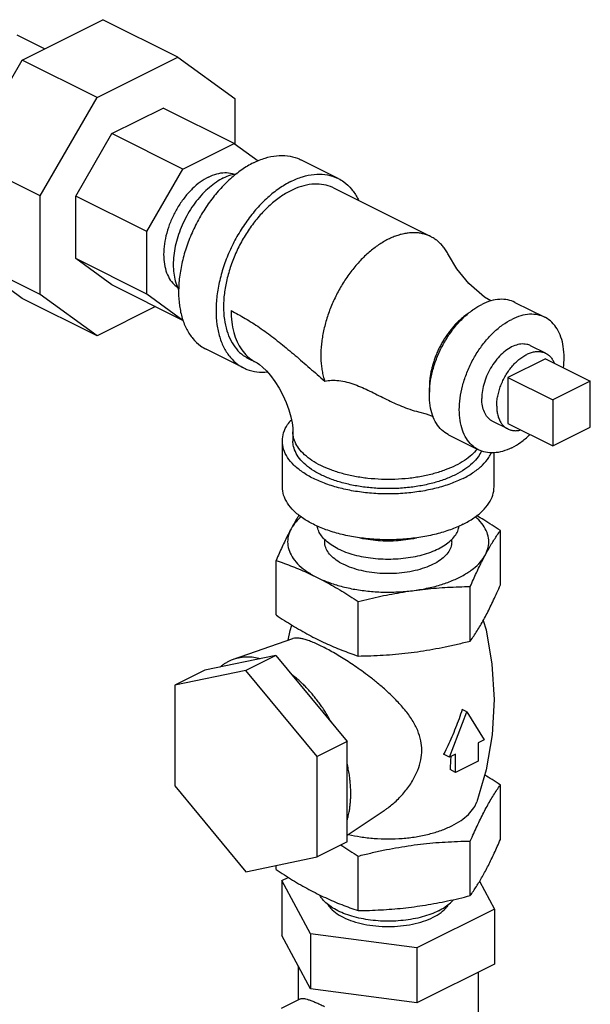
# Model space of a CAD drawing. Units: inches. Extents: x -6.9 to 33.1, y -13.8 to 24.9.
# Drawn here: x 23.6 to 27, y 6.2 to 12 of the extents above; entities that cross this region are included whole.
import ezdxf

# ---------------------------------------------------------------- set-up
doc = ezdxf.new("R2010")
doc.units = ezdxf.units.IN
doc.header["$LTSCALE"] = 1.21
doc.header["$MEASUREMENT"] = 0
doc.layers.get('0').update_dxf_attribs({"linetype": 'CONTINUOUS'})
doc.layers.add('02___PRT_ALL_AXES', color=7, linetype='CONTINUOUS')

msp = doc.modelspace()

# ---------------------------------------------------------------- linework, layer by layer
at = {"color": 7, "linetype": 'Continuous'}
for p, q in [((23.665, 11.7294), (24.1409, 11.9674)), ((24.5829, 11.7464), (24.1409, 11.9674)), ((23.7969, 11.7954), (23.6341, 11.8767)), ((24.1069, 11.5084), (24.5829, 11.7464)), ((24.5829, 11.7464), (24.9194, 11.5025)), ((23.3284, 11.1489), (23.665, 11.7294)), ((24.1069, 11.5084), (23.665, 11.7294)), ((23.7704, 10.928), (24.1069, 11.5084)), ((24.9194, 11.5025), (24.9194, 11.2333)), ((24.1939, 11.2948), (24.4959, 11.4458)), ((24.9157, 11.2359), (24.4959, 11.4458)), ((23.9803, 10.9264), (24.1939, 11.2948)), ((24.6137, 11.0849), (24.1939, 11.2948)), ((24.6137, 11.0849), (24.9157, 11.2359)), ((24.9157, 11.2359), (25.0571, 11.1335)), ((23.7704, 10.928), (23.3284, 11.1489)), ((25.5304, 11.0298), (25.3094, 11.1403)), ((24.4001, 10.7165), (24.6137, 11.0849)), ((25.5024, 10.9739), (26.0769, 10.6866)), ((23.7704, 10.3451), (23.7704, 10.928)), ((24.4001, 10.7165), (23.9803, 10.9264)), ((23.9803, 10.5565), (23.9803, 10.9264)), ((24.4001, 10.3466), (24.4001, 10.7165)), ((23.7704, 10.3451), (23.3284, 10.566)), ((23.665, 10.3221), (23.3284, 10.566)), ((24.4001, 10.3466), (23.9803, 10.5565)), ((24.1939, 10.4017), (23.9803, 10.5565)), ((24.6137, 10.1918), (24.1939, 10.4017)), ((24.1069, 10.1011), (23.665, 10.3221)), ((24.1069, 10.1011), (23.7704, 10.3451)), ((24.6137, 10.1918), (24.4001, 10.3466)), ((26.5735, 10.2986), (26.7502, 10.2102)), ((24.451, 10.2732), (24.1069, 10.1011)), ((24.9714, 9.9118), (24.7504, 10.0223)), ((24.9993, 9.9677), (25.0435, 9.9456)), ((27.0186, 9.8327), (26.7977, 9.7222)), ((27.0186, 9.5621), (27.0186, 9.8327)), ((26.7977, 9.7222), (26.7977, 9.4516)), ((25.2629, 9.534), (25.2629, 9.4799)), ((26.7977, 9.4516), (27.0186, 9.5621)), ((25.2004, 9.2092), (25.2004, 9.4799)), ((26.1822, 9.516), (26.3589, 9.4276)), ((26.4504, 9.2092), (26.4504, 9.4103)), ((25.4504, 8.8845), (25.4504, 8.8991)), ((26.2004, 8.8845), (26.2004, 8.8991)), ((26.4876, 8.6301), (26.4876, 8.9519)), ((25.1631, 8.4527), (25.1631, 8.7745)), ((26.3102, 8.299), (26.3102, 8.6208)), ((25.6479, 8.2103), (25.6479, 8.5321)), ((25.26, 8.3126), (24.9103, 8.1899)), ((25.1625, 8.2131), (24.7426, 8.1261)), ((25.1625, 8.2131), (24.9857, 8.1247)), ((25.1625, 8.2131), (25.5823, 7.7063)), ((24.7426, 8.1261), (24.5658, 8.0378)), ((24.9857, 8.1247), (24.5658, 8.0378)), ((25.4055, 7.6179), (24.9857, 8.1247)), ((24.5658, 8.0378), (24.5658, 7.444)), ((26.1874, 7.6136), (26.2894, 7.8812)), ((26.2894, 7.8812), (26.2618, 7.895)), ((26.2894, 7.8812), (26.3915, 7.7157)), ((25.5823, 7.7063), (25.4055, 7.6179)), ((25.5823, 7.1126), (25.5823, 7.7063)), ((26.3915, 7.7157), (26.3557, 7.6978)), ((26.3557, 7.6978), (26.3557, 7.5896)), ((25.4055, 7.0242), (25.4055, 7.6179)), ((26.1874, 7.6136), (26.1527, 7.631)), ((26.2231, 7.6315), (26.1874, 7.6136)), ((26.2231, 7.5233), (26.2231, 7.6315)), ((26.3557, 7.5896), (26.2231, 7.5233)), ((26.2231, 7.5233), (26.1904, 7.5396)), ((24.5658, 7.444), (24.9857, 6.9372)), ((26.4876, 7.1272), (26.4876, 7.4489)), ((25.5823, 7.152), (25.8008, 7.2982)), ((25.5823, 7.1126), (25.4055, 7.0242)), ((26.3102, 6.796), (26.3102, 7.1178)), ((24.9857, 6.9372), (25.4055, 7.0242)), ((25.6479, 6.7073), (25.6479, 7.0291)), ((25.1631, 6.9497), (25.1631, 6.974)), ((25.198, 6.8847), (25.2354, 6.9034)), ((25.3661, 6.571), (25.198, 6.8847)), ((26.365, 6.8804), (26.4528, 6.7166)), ((26.4528, 6.7166), (25.9935, 6.4869)), ((25.9935, 6.4869), (25.3661, 6.571))]:
    msp.add_line(p, q, dxfattribs=at)
for points in [[(26.4317, 10.3073), (26.3944, 10.3301), (26.302, 10.4107), (26.2305, 10.4973), (26.1813, 10.5789)], [(25.0435, 9.9456), (25.0509, 9.9413), (25.0646, 9.9318), (25.0835, 9.9161), (25.106, 9.894), (25.1307, 9.8658), (25.1562, 9.8317), (25.1811, 9.7927), (25.204, 9.7504), (25.2237, 9.7066), (25.2395, 9.6635), (25.2509, 9.623), (25.2582, 9.5872), (25.2619, 9.5573), (25.2629, 9.534)], [(26.0035, 9.6527), (26.0494, 9.6404), (26.0911, 9.6238)], [(25.2354, 8.304), (25.2472, 8.3621), (25.2563, 8.3933)], [(26.3866, 8.4209), (26.4031, 8.3642), (26.4382, 8.1615), (26.4504, 7.9539), (26.4388, 7.7453), (26.4035, 7.5395), (26.3487, 7.3501)]]:
    msp.add_lwpolyline(points, dxfattribs=at)
for points, start_tangent, end_tangent in [([(25.0299, 11.1225), (25.099, 11.1504), (25.1665, 11.1643), (25.2305, 11.1639), (25.2897, 11.1491), (25.3094, 11.1403)], (0.894427, 0.447214), (0.894314, -0.447439)), ([(25.0299, 11.1225), (24.9608, 11.0813), (24.8933, 11.0278), (24.8293, 10.9632), (24.7701, 10.8893), (24.7174, 10.8078), (24.6723, 10.7207), (24.6361, 10.6301), (24.6096, 10.5384), (24.5934, 10.4477), (24.5879, 10.3603), (24.5934, 10.2784), (24.6096, 10.2039), (24.6361, 10.1387), (24.6723, 10.0844), (24.7174, 10.0423), (24.7504, 10.0223)], (-0.894427, -0.447214), (0.894314, -0.447439)), ([(24.7647, 11.0386), (24.8134, 11.0574), (24.8605, 11.0646), (24.9043, 11.0598), (24.9159, 11.0563)], (0.894427, 0.447214), (0.943758, -0.330636)), ([(24.8531, 11.0334), (24.8954, 11.0508), (24.9336, 11.06)], (0.894427, 0.447214), (0.988165, 0.153393)), ([(25.2509, 11.0121), (25.32, 11.04), (25.3874, 11.0538), (25.4515, 11.0534), (25.5106, 11.0386), (25.5303, 11.0298)], (0.894427, 0.447214), (0.894314, -0.447439)), ([(24.7647, 11.0386), (24.716, 11.0087), (24.6689, 10.9688), (24.6251, 10.9202), (24.5861, 10.8645), (24.5531, 10.8038), (24.5274, 10.7399), (24.5097, 10.6752), (24.5007, 10.6118), (24.5007, 10.5519), (24.5097, 10.4975), (24.5274, 10.4504), (24.5531, 10.4123), (24.5806, 10.3881)], (-0.894427, -0.447214), (0.825994, -0.563679)), ([(24.8531, 11.0334), (24.8108, 11.0086), (24.7694, 10.9768), (24.7297, 10.9388), (24.6925, 10.8954), (24.6586, 10.8473), (24.6287, 10.7956), (24.6033, 10.7414), (24.583, 10.6857), (24.5682, 10.6297), (24.5591, 10.5744), (24.5561, 10.5212), (24.5591, 10.4709), (24.5682, 10.4247), (24.583, 10.3835), (24.5881, 10.373)], (-0.894427, -0.447214), (0.461462, -0.88716)), ([(25.2509, 11.0121), (25.1817, 10.9708), (25.1143, 10.9173), (25.0502, 10.8527), (24.9911, 10.7788), (24.9384, 10.6973), (24.8933, 10.6102), (24.8571, 10.5196), (24.8305, 10.4279), (24.8144, 10.3372), (24.8089, 10.2498), (24.8144, 10.1679), (24.8305, 10.0934), (24.8571, 10.0282), (24.8933, 9.9739), (24.9384, 9.9318), (24.9714, 9.9118)], (-0.894427, -0.447214), (0.894314, -0.447439)), ([(25.5024, 10.9739), (25.4846, 10.9818), (25.4314, 10.9951), (25.3738, 10.9955), (25.3131, 10.983), (25.2509, 10.9579)], (-0.894314, 0.447439), (-0.894427, -0.447214)), ([(25.5303, 11.0298), (25.5634, 11.0098), (25.6084, 10.9677), (25.6446, 10.9134), (25.651, 10.9006)], (0.894314, -0.447439), (0.427743, -0.9039)), ([(25.2509, 10.9579), (25.1886, 10.9208), (25.1279, 10.8726), (25.0703, 10.8145), (25.0171, 10.748), (24.9696, 10.6746), (24.9291, 10.5962), (24.8965, 10.5147), (24.8726, 10.4322), (24.858, 10.3506), (24.8531, 10.2719), (24.858, 10.1982), (24.8726, 10.1311), (24.8965, 10.0724), (24.9291, 10.0236), (24.9696, 9.9857), (24.9993, 9.9677)], (-0.894427, -0.447214), (0.894314, -0.447439)), ([(26.0769, 10.6866), (26.075, 10.6876), (26.0637, 10.6927), (26.0522, 10.6971), (26.0404, 10.7009), (26.0283, 10.704), (26.016, 10.7064), (26.0034, 10.7082), (25.9906, 10.7093), (25.9644, 10.7095), (25.9374, 10.707), (25.9099, 10.7018), (25.882, 10.694), (25.8538, 10.6836), (25.8254, 10.6707)], (-0.894441, 0.447185), (-0.894427, -0.447213)), ([(25.8254, 10.6707), (25.797, 10.6552), (25.7688, 10.6374), (25.7408, 10.6173), (25.7133, 10.5949), (25.6864, 10.5705), (25.6602, 10.544), (25.6348, 10.5158), (25.6103, 10.4858), (25.587, 10.4543), (25.5649, 10.4214), (25.5441, 10.3874), (25.5248, 10.3522), (25.507, 10.3163), (25.4908, 10.2796), (25.4763, 10.2424), (25.4636, 10.205), (25.4527, 10.1674), (25.4437, 10.13), (25.4367, 10.0927), (25.4317, 10.056), (25.4286, 10.0199), (25.4276, 9.9847), (25.4286, 9.9504), (25.4317, 9.9173), (25.4367, 9.8856), (25.4437, 9.8555), (25.4504, 9.8336)], (-0.894427, -0.447213), (0.319682, -0.947525)), ([(26.1813, 10.5789), (26.1745, 10.5915), (26.16, 10.6142), (26.1521, 10.6247), (26.1438, 10.6347), (26.1351, 10.644), (26.126, 10.6528), (26.1165, 10.661), (26.1066, 10.6686), (26.0964, 10.6756), (26.0859, 10.6819), (26.0769, 10.6866)], (-0.45518, 0.8904), (-0.894441, 0.447185)), ([(26.5735, 10.2986), (26.5325, 10.3128), (26.4836, 10.3163), (26.4315, 10.3073), (26.3778, 10.2862)], (-0.894564, 0.446941), (-0.894427, -0.447214)), ([(24.8973, 10.2498), (24.9014, 10.1825), (24.9134, 10.1206), (24.9332, 10.0654), (24.9604, 10.018), (24.9945, 9.9794), (25.0346, 9.9503), (25.0435, 9.9456)], (0, -1), (0.894579, -0.44691)), ([(24.8973, 10.2498), (24.9394, 10.2278), (24.9813, 10.2038), (25.0232, 10.1778), (25.0652, 10.1499), (25.1071, 10.1201), (25.1492, 10.0887), (25.1914, 10.0556), (25.2337, 10.0211), (25.2763, 9.9852), (25.3192, 9.9483), (25.3625, 9.9106), (25.4062, 9.8722), (25.4504, 9.8336)], (0.894323, -0.447422), (0.754415, -0.656397)), ([(26.1821, 9.516), (26.179, 9.5176), (26.1408, 9.5453), (26.1099, 9.5839), (26.0871, 9.6324), (26.0732, 9.6892), (26.0685, 9.7526), (26.0732, 9.8208), (26.0871, 9.8915), (26.1099, 9.9628), (26.1408, 10.0324), (26.179, 10.0981), (26.2231, 10.1581), (26.272, 10.2104), (26.3241, 10.2536), (26.331, 10.2584)], (-0.894564, 0.446941), (0.824015, 0.566568)), ([(26.2991, 10.2341), (26.2959, 10.232), (26.2773, 10.2186), (26.2589, 10.2037), (26.241, 10.1874), (26.2235, 10.1697), (26.2065, 10.1509), (26.1903, 10.1309), (26.1747, 10.1099), (26.16, 10.088), (26.1461, 10.0653), (26.1332, 10.0419), (26.1213, 10.0179), (26.1105, 9.9935), (26.1009, 9.9687), (26.0924, 9.9437), (26.0852, 9.9187), (26.0792, 9.8937), (26.0745, 9.8689), (26.0711, 9.8444), (26.0691, 9.8203), (26.0685, 9.7968), (26.0691, 9.774), (26.0695, 9.769)], (-0.834233, -0.551413), (0.073853, -0.997269)), ([(26.331, 10.2584), (26.3778, 10.2862)], (0.824015, 0.566568), (0.894427, 0.447214)), ([(26.3589, 9.4276), (26.3557, 9.4293), (26.3176, 9.4569), (26.2867, 9.4955), (26.2639, 9.544), (26.2499, 9.6008), (26.2452, 9.6642), (26.2499, 9.7324), (26.2639, 9.8032), (26.2867, 9.8744), (26.3176, 9.944), (26.3557, 10.0097), (26.3999, 10.0697), (26.4488, 10.1221), (26.5009, 10.1652), (26.5546, 10.1978)], (-0.894564, 0.446941), (0.894427, 0.447214)), ([(26.7503, 10.2102), (26.7093, 10.2244), (26.6604, 10.2279), (26.6083, 10.2189), (26.5546, 10.1978)], (-0.894564, 0.446941), (-0.894427, -0.447214)), ([(26.8601, 9.9121), (26.8639, 9.9736), (26.8592, 10.037), (26.8453, 10.0939), (26.8225, 10.1423), (26.7916, 10.181), (26.7534, 10.2086), (26.7503, 10.2102)], (0.121211, 0.992627), (-0.894564, 0.446941)), ([(26.6664, 10.0425), (26.643, 10.0506), (26.6092, 10.0521), (26.5731, 10.0435), (26.5361, 10.025), (26.5, 9.9975), (26.4662, 9.9622), (26.4363, 9.9207), (26.4116, 9.8747), (26.3931, 9.8262), (26.3817, 9.7775), (26.3778, 9.7305)], (-0.894881, 0.446305), (0, -1)), ([(24.9714, 9.9118), (24.9911, 9.903), (25.0502, 9.8882), (25.1115, 9.8875)], (0.894314, -0.447439), (0.995705, 0.092582)), ([(25.4504, 9.8336), (25.4903, 9.8387), (25.5337, 9.8369), (25.5814, 9.8278), (25.6281, 9.8132), (25.673, 9.795), (25.7168, 9.7749), (25.7608, 9.7532), (25.8059, 9.7307), (25.8485, 9.7101), (25.8918, 9.6906), (25.9402, 9.6716), (25.9924, 9.6554), (26.0035, 9.6527)], (0.977444, 0.211194), (0.973935, -0.226829)), ([(26.4428, 9.5953), (26.4363, 9.5989), (26.4116, 9.6202), (26.3931, 9.6501), (26.3817, 9.6875), (26.3778, 9.7305)], (-0.894881, 0.446305), (0, 1)), ([(25.2004, 9.4799), (25.2081, 9.5288), (25.231, 9.5764), (25.2535, 9.6059)], (0.000001, 1), (0.661374, 0.750056)), ([(26.2231, 9.3351), (26.1625, 9.3089), (26.095, 9.2872), (26.022, 9.2705), (25.945, 9.2592), (25.8655, 9.2535), (25.7853, 9.2535), (25.7058, 9.2592), (25.6288, 9.2705), (25.5558, 9.2872), (25.4883, 9.3089), (25.4276, 9.3351), (25.3751, 9.3655), (25.3317, 9.3992), (25.2983, 9.4357), (25.2757, 9.4742), (25.2643, 9.5139), (25.2629, 9.534)], (-0.894427, -0.447214), (0, 1)), ([(26.2673, 9.2589), (26.1927, 9.2271), (26.1091, 9.2014), (26.0185, 9.1827), (25.9232, 9.1712), (25.8254, 9.1674), (25.7276, 9.1712), (25.6322, 9.1827), (25.5416, 9.2014), (25.458, 9.2271), (25.3834, 9.2589), (25.3197, 9.2962), (25.2685, 9.338), (25.231, 9.3833), (25.2081, 9.431), (25.2004, 9.4799)], (-0.894427, -0.447214), (0.000001, 1)), ([(26.2231, 9.281), (26.1594, 9.2536), (26.0882, 9.2312), (26.0112, 9.2144), (25.93, 9.2035), (25.8464, 9.1988), (25.7624, 9.2004), (25.6798, 9.2082), (25.6004, 9.2221), (25.5261, 9.2417), (25.4585, 9.2667), (25.399, 9.2964), (25.3491, 9.3302), (25.3098, 9.3674), (25.282, 9.4071), (25.2664, 9.4484), (25.2629, 9.4799)], (-0.894427, -0.447214), (-0.000793, 1)), ([(26.5546, 9.44), (26.6083, 9.4727), (26.6604, 9.5158), (26.6634, 9.5186)], (0.894427, 0.447214), (0.721354, 0.692566)), ([(26.3497, 9.4321), (26.3191, 9.3992), (26.2757, 9.3655), (26.2231, 9.3351)], (-0.613462, -0.789724), (-0.894427, -0.447214)), ([(26.3757, 9.4218), (26.3563, 9.387), (26.3227, 9.3485), (26.278, 9.3129), (26.2231, 9.281)], (-0.389012, -0.921233), (-0.894427, -0.447214)), ([(26.5546, 9.44), (26.5009, 9.4189), (26.4488, 9.41), (26.3999, 9.4135), (26.3589, 9.4276)], (-0.894427, -0.447214), (-0.894564, 0.446941)), ([(26.2673, 9.2589), (26.331, 9.2962), (26.3823, 9.338), (26.4198, 9.3833), (26.4347, 9.4104)], (0.894427, 0.447214), (0.41538, 0.909648)), ([(26.2673, 8.9883), (26.1927, 8.9564), (26.1091, 8.9308), (26.0185, 8.912), (25.9232, 8.9006), (25.8254, 8.8967), (25.7276, 8.9006), (25.6322, 8.912), (25.5416, 8.9308), (25.458, 8.9564), (25.3834, 8.9883), (25.3197, 9.0256), (25.2685, 9.0674), (25.231, 9.1127), (25.2081, 9.1604), (25.2004, 9.2092)], (-0.894427, -0.447214), (0.000001, 1)), ([(26.2673, 8.9883), (26.331, 9.0256), (26.3823, 9.0674), (26.4198, 9.1127), (26.4427, 9.1604), (26.4504, 9.2092)], (0.894427, 0.447214), (0.000001, 1)), ([(25.2988, 9.0426), (25.2872, 9.0236), (25.2695, 8.9934), (25.2519, 8.9613)], (-0.529019, -0.84861), (-0.472347, -0.881412)), ([(25.3111, 9.0328), (25.2812, 9.0032), (25.2519, 8.9613)], (-0.755916, -0.654668), (-0.472347, -0.881412)), ([(26.3989, 8.8077), (26.4154, 8.8512), (26.4187, 8.8956), (26.4088, 8.9397), (26.3858, 8.9825), (26.3503, 9.0232), (26.3397, 9.0328)], (0.472347, 0.881412), (-0.755529, 0.655115)), ([(26.4876, 8.9519), (26.4384, 8.9839), (26.3901, 9.014), (26.3476, 9.0392)], (-0.833042, 0.55321), (-0.865867, 0.500275)), ([(25.2519, 8.9613), (25.2342, 8.9274), (25.2166, 8.8919), (25.199, 8.8547), (25.1813, 8.8158), (25.1631, 8.7745)], (-0.472347, -0.881412), (-0.396649, -0.91797)), ([(25.2519, 8.9613), (25.2354, 8.9177), (25.232, 8.8734), (25.242, 8.8293), (25.265, 8.7864), (25.3004, 8.7458), (25.3477, 8.7082), (25.4055, 8.6746)], (-0.472347, -0.881412), (0.894427, -0.447214)), ([(25.5284, 8.8442), (25.4892, 8.8669), (25.4568, 8.8921), (25.4319, 8.9194), (25.415, 8.9481), (25.4065, 8.9778), (25.4064, 8.9785)], (-0.894427, 0.447214), (-0.134618, 0.990898)), ([(25.5284, 8.8442), (25.5737, 8.8246), (25.6241, 8.8084), (25.6786, 8.796), (25.7361, 8.7875), (25.7954, 8.7833), (25.8553, 8.7833), (25.9147, 8.7875), (25.9722, 8.796), (26.0267, 8.8084), (26.0771, 8.8246), (26.1224, 8.8442), (26.1616, 8.8669), (26.194, 8.8921), (26.2189, 8.9194), (26.2358, 8.9481), (26.2443, 8.9778), (26.2444, 8.9785)], (0.894427, -0.447214), (0.134618, 0.990898)), ([(25.6578, 8.9084), (25.6786, 8.9042), (25.7361, 8.8958), (25.7954, 8.8915), (25.8553, 8.8915), (25.9147, 8.8958), (25.9722, 8.9042), (25.993, 8.9084)], (0.97714, -0.212595), (0.977141, 0.212593)), ([(26.3989, 8.8077), (26.4166, 8.8397), (26.4342, 8.8699), (26.4518, 8.8984), (26.4695, 8.9255), (26.4876, 8.9519)], (0.472347, 0.881412), (0.576392, 0.817173)), ([(26.0905, 8.7519), (26.0405, 8.7309), (25.9839, 8.7146), (25.9224, 8.7034), (25.8581, 8.6977), (25.7927, 8.6977), (25.7283, 8.7034), (25.6669, 8.7146), (25.6103, 8.7309), (25.5602, 8.7519), (25.5182, 8.7769), (25.4855, 8.8052), (25.4632, 8.836), (25.4518, 8.8681), (25.4504, 8.8845)], (-0.894427, -0.447214), (0.000001, 1)), ([(26.2004, 8.8845), (26.199, 8.8681), (26.1876, 8.836), (26.1652, 8.8052), (26.1326, 8.7769), (26.0905, 8.7519)], (-0.000001, -1), (-0.894427, -0.447214)), ([(25.9791, 8.5977), (26.0628, 8.6124), (26.1413, 8.6331), (26.2127, 8.6595), (26.2754, 8.6908), (26.3281, 8.7265), (26.3696, 8.7658), (26.3989, 8.8077)], (0.991144, 0.132788), (0.472347, 0.881412)), ([(26.3102, 8.6208), (26.3283, 8.6622), (26.346, 8.7011), (26.3636, 8.7382), (26.3812, 8.7738), (26.3989, 8.8077)], (0.396649, 0.91797), (0.472347, 0.881412)), ([(25.1631, 8.7745), (25.2124, 8.7573), (25.2606, 8.739), (25.3087, 8.7194), (25.357, 8.6979), (25.4055, 8.6746)], (0.947946, -0.31843), (0.894427, -0.447214)), ([(25.4055, 8.6746), (25.4542, 8.6493), (25.5026, 8.6224), (25.5508, 8.5939), (25.5989, 8.564), (25.6479, 8.5321)], (0.894427, -0.447214), (0.833042, -0.55321)), ([(25.4055, 8.6746), (25.4728, 8.6456), (25.5479, 8.622), (25.6293, 8.6043), (25.715, 8.5928), (25.8032, 8.5878), (25.8919, 8.5895), (25.9791, 8.5977)], (0.894427, -0.447214), (0.991144, 0.132788)), ([(25.9791, 8.5977), (26.045, 8.6057), (26.1108, 8.6118), (26.1764, 8.6162), (26.2424, 8.6192), (26.3102, 8.6208)], (0.991144, 0.132788), (0.999904, 0.013855)), ([(26.3102, 8.299), (26.3303, 8.3284), (26.35, 8.3588), (26.3695, 8.3909), (26.3891, 8.4252), (26.4087, 8.4619), (26.4283, 8.5007), (26.4479, 8.5415), (26.4675, 8.5843), (26.4876, 8.6301)], (0.576392, 0.817173), (0.396649, 0.91797)), ([(25.6479, 8.5321), (25.7157, 8.5486), (25.7818, 8.5634), (25.8474, 8.5765), (25.9131, 8.588), (25.9791, 8.5977)], (0.969202, 0.246267), (0.991144, 0.132788)), ([(25.1631, 8.4527), (25.2124, 8.4206), (25.2606, 8.3906), (25.3087, 8.3622), (25.357, 8.3354), (25.4055, 8.3102)], (0.833042, -0.55321), (0.894427, -0.447214)), ([(25.4387, 8.2649), (25.4054, 8.2808), (25.3744, 8.2939), (25.3464, 8.304), (25.3218, 8.311), (25.3005, 8.315), (25.2814, 8.3162), (25.264, 8.3139), (25.26, 8.3126)], (-0.894427, 0.447214), (-0.943372, -0.331737)), ([(25.4055, 8.3102), (25.4542, 8.2868), (25.5026, 8.2653), (25.5508, 8.2456), (25.5989, 8.2274), (25.6479, 8.2103)], (0.894427, -0.447214), (0.947946, -0.31843)), ([(26.0234, 7.6544), (26.0178, 7.7104), (25.9995, 7.7698), (25.9676, 7.8312), (25.9229, 7.8933), (25.8704, 7.9519), (25.8158, 8.0044), (25.7624, 8.0505), (25.7134, 8.0896), (25.669, 8.1226), (25.6282, 8.1514), (25.5891, 8.1775), (25.5502, 8.2022), (25.5115, 8.2254), (25.474, 8.2465), (25.4387, 8.2649)], (0, 1), (-0.894427, 0.447214)), ([(25.6479, 8.2103), (25.7231, 8.2122), (25.7964, 8.2157), (25.8693, 8.2211), (25.9424, 8.2287), (26.0158, 8.2385), (26.0889, 8.2506), (26.1618, 8.2646), (26.235, 8.2807), (26.3102, 8.299)], (0.999904, 0.013855), (0.969202, 0.246267)), ([(25.0721, 8.1944), (25.0321, 8.2017), (25.0126, 8.2035), (24.9933, 8.204), (24.9735, 8.2031), (24.9541, 8.2009), (24.9353, 8.1972), (24.9169, 8.1922), (24.9103, 8.1899)], (-0.971501, 0.237035), (-0.943577, -0.331153)), ([(24.9103, 8.1899), (24.8992, 8.1857), (24.8821, 8.1779), (24.8657, 8.1688), (24.85, 8.1583), (24.8414, 8.1518), (24.833, 8.1449)], (-0.943577, -0.331153), (-0.754552, -0.65624)), ([(25.4919, 7.8154), (25.475, 7.8458), (25.4593, 7.872), (25.4428, 7.8976), (25.4257, 7.9225), (25.408, 7.9466), (25.3897, 7.97), (25.3708, 7.9925), (25.3514, 8.0142), (25.3316, 8.0349), (25.3124, 8.0536), (25.2928, 8.0714), (25.273, 8.0882), (25.2529, 8.104)], (-0.471624, 0.8818), (-0.797692, 0.603064)), ([(26.2618, 7.895), (26.2434, 7.8402), (26.223, 7.7859), (26.201, 7.7325), (26.1774, 7.6807), (26.1527, 7.631)], (-0.302232, -0.953234), (-0.461116, -0.88734)), ([(25.8008, 7.2982), (25.8171, 7.3096), (25.8717, 7.3545), (25.9239, 7.41), (25.9683, 7.4729), (25.9999, 7.5367), (26.0178, 7.5979), (26.0234, 7.6544)], (0.831003, 0.556268), (0, 1)), ([(26.1946, 7.6172), (26.1944, 7.6134)], (-0.035925, -0.999354), (-0.03764, -0.999291)), ([(25.6044, 7.3984), (25.6039, 7.4252), (25.6023, 7.4525), (25.5996, 7.4802), (25.5959, 7.5082), (25.5899, 7.5432), (25.5823, 7.5784)], (0, 1), (-0.230237, 0.973135)), ([(26.1944, 7.6134), (26.1943, 7.6098), (26.1926, 7.5746), (26.1904, 7.5396)], (-0.03764, -0.999291), (-0.071844, -0.997416)), ([(26.4876, 7.4489), (26.4384, 7.481), (26.3945, 7.5083)], (-0.833042, 0.55321), (-0.853724, 0.520725)), ([(26.3102, 7.1178), (26.3303, 7.1636), (26.35, 7.2065), (26.3695, 7.2473), (26.3891, 7.2861), (26.4087, 7.3227), (26.4283, 7.3571), (26.4479, 7.3892), (26.4675, 7.4195), (26.4876, 7.4489)], (0.396649, 0.91797), (0.576392, 0.817173)), ([(25.5823, 7.2404), (25.5899, 7.2681), (25.5959, 7.297), (25.5996, 7.3213), (25.6023, 7.3464), (25.6039, 7.3721), (25.6044, 7.3984)], (0.29603, 0.955179), (0, 1)), ([(25.591, 7.1576), (25.6612, 7.1434), (25.7423, 7.1337), (25.8254, 7.1304), (25.9085, 7.1337), (25.9895, 7.1434), (26.0666, 7.1593), (26.1376, 7.1811), (26.201, 7.2082), (26.2552, 7.2399), (26.2987, 7.2754), (26.3306, 7.3139), (26.3487, 7.3501)], (0.971099, -0.238679), (0.330678, 0.943743)), ([(25.5455, 7.0942), (25.5508, 7.091), (25.5989, 7.061), (25.6479, 7.0291)], (0.856069, -0.516861), (0.833042, -0.55321)), ([(25.6479, 7.0291), (25.7231, 7.0474), (25.7964, 7.0635), (25.8693, 7.0775), (25.9424, 7.0896), (26.0158, 7.0994), (26.0889, 7.107), (26.1618, 7.1124), (26.235, 7.1159), (26.3102, 7.1178)], (0.969202, 0.246267), (0.999904, 0.013855)), ([(26.3989, 6.9403), (26.4166, 6.9742), (26.4342, 7.0097), (26.4518, 7.0469), (26.4695, 7.0858), (26.4876, 7.1272)], (0.472347, 0.881412), (0.396649, 0.91797)), ([(25.1631, 6.9497), (25.2124, 6.9177), (25.2606, 6.8876), (25.3087, 6.8592), (25.357, 6.8324), (25.4055, 6.8072)], (0.833042, -0.55321), (0.894427, -0.447214)), ([(26.3102, 6.796), (26.3283, 6.8225), (26.346, 6.8496), (26.3636, 6.878), (26.3812, 6.9082), (26.3989, 6.9403)], (0.576392, 0.817173), (0.472347, 0.881412)), ([(25.4055, 6.8072), (25.4542, 6.7838), (25.5026, 6.7623), (25.5508, 6.7426), (25.5989, 6.7244), (25.6479, 6.7073)], (0.894427, -0.447214), (0.947946, -0.31843)), ([(26.1224, 6.7062), (26.0771, 6.6866), (26.0267, 6.6704), (25.9722, 6.658), (25.9147, 6.6495), (25.8553, 6.6453), (25.7954, 6.6453), (25.7361, 6.6495), (25.6786, 6.658), (25.6241, 6.6704), (25.5737, 6.6866), (25.5284, 6.7062), (25.4892, 6.7289), (25.4568, 6.7541), (25.4319, 6.7814), (25.4203, 6.7993)], (-0.894427, -0.447214), (-0.480322, 0.877092)), ([(25.9791, 6.7304), (26.045, 6.7401), (26.1108, 6.7516), (26.1764, 6.7647), (26.2424, 6.7795), (26.3102, 6.796)], (0.991144, 0.132788), (0.969202, 0.246267)), ([(26.1224, 6.7062), (26.1616, 6.7289), (26.194, 6.7541), (26.2113, 6.7719)], (0.894427, 0.447214), (0.651413, 0.758724)), ([(25.4684, 6.7431), (25.4789, 6.7289), (25.5136, 6.6964), (25.5602, 6.668), (25.617, 6.6447), (25.6819, 6.6274), (25.7522, 6.6167), (25.8254, 6.6131), (25.8985, 6.6167), (25.9689, 6.6274), (26.0337, 6.6447), (26.0905, 6.668)], (0.541954, -0.840408), (0.894427, 0.447214)), ([(25.6479, 6.7073), (25.7157, 6.7089), (25.7818, 6.7119), (25.8474, 6.7163), (25.9131, 6.7224), (25.9791, 6.7304)], (0.999904, 0.013855), (0.991144, 0.132788)), ([(26.0905, 6.668), (26.1372, 6.6964), (26.1718, 6.7289), (26.1823, 6.7431)], (0.894427, 0.447214), (0.541954, 0.840408))]:
    msp.add_spline(points, degree=3, dxfattribs=dict(at, start_tangent=start_tangent, end_tangent=end_tangent))
at = {"layer": '02___PRT_ALL_AXES', "color": 7, "linetype": 'Continuous'}
for p, q in [((26.7548, 9.9983), (26.6664, 10.0425)), ((26.7535, 9.9653), (26.5325, 9.8548)), ((26.7535, 9.9653), (27.0186, 9.8327)), ((26.5325, 9.8548), (26.7977, 9.7222)), ((26.5325, 9.8548), (26.5325, 9.5842)), ((26.5312, 9.5511), (26.4428, 9.5953)), ((26.5325, 9.5842), (26.7977, 9.4516)), ((25.198, 6.8847), (25.198, 6.5599)), ((26.4528, 6.7166), (26.4528, 6.3918)), ((25.3661, 6.571), (25.3661, 6.2462)), ((25.3661, 6.2462), (25.198, 6.5599)), ((25.9935, 6.4869), (25.9935, 6.1622)), ((25.2941, 6.3805), (25.2941, 6.1795)), ((26.4528, 6.3918), (25.9935, 6.1622)), ((26.3566, 6.3437), (26.3566, 5.3663)), ((25.9935, 6.1622), (25.3661, 6.2462)), ((25.3041, 6.1845), (25.1941, 6.1295))]:
    msp.add_line(p, q, dxfattribs=at)
for points, start_tangent, end_tangent in [([(26.4662, 9.6863), (26.4677, 9.7154), (26.4722, 9.7454), (26.4797, 9.7759), (26.4899, 9.8064), (26.5027, 9.8364), (26.518, 9.8653), (26.5354, 9.8927), (26.5546, 9.918), (26.5753, 9.9409), (26.5972, 9.961), (26.6199, 9.9778), (26.643, 9.9912), (26.666, 10.0009), (26.6887, 10.0067), (26.7106, 10.0086), (26.7314, 10.0064), (26.7506, 10.0003), (26.7548, 9.9983)], (0, 1), (0.89434, -0.447388)), ([(26.7548, 9.9983), (26.768, 9.9903), (26.7832, 9.9767), (26.7961, 9.9595), (26.8063, 9.9392), (26.8065, 9.9388)], (0.89434, -0.447388), (0.37419, -0.927352)), ([(26.4662, 9.6863), (26.4677, 9.6588), (26.4722, 9.6333), (26.4797, 9.6102), (26.4899, 9.5899), (26.5027, 9.5728), (26.518, 9.5591), (26.5312, 9.5511)], (0, -1), (0.89434, -0.447388)), ([(26.5312, 9.5511), (26.5354, 9.5492), (26.5546, 9.543), (26.5753, 9.5409), (26.5972, 9.5427), (26.6093, 9.5454)], (0.89434, -0.447388), (0.967188, 0.254061)), ([(25.4497, 6.1392), (25.4224, 6.1524), (25.3979, 6.1635), (25.376, 6.1724), (25.3565, 6.1793), (25.3395, 6.1841), (25.3251, 6.1867), (25.3135, 6.1869), (25.3047, 6.1848), (25.304, 6.1845)], (-0.894427, 0.447214), (-0.891043, -0.45392))]:
    msp.add_spline(points, degree=3, dxfattribs=dict(at, start_tangent=start_tangent, end_tangent=end_tangent))

doc.saveas('drawing.dxf')
